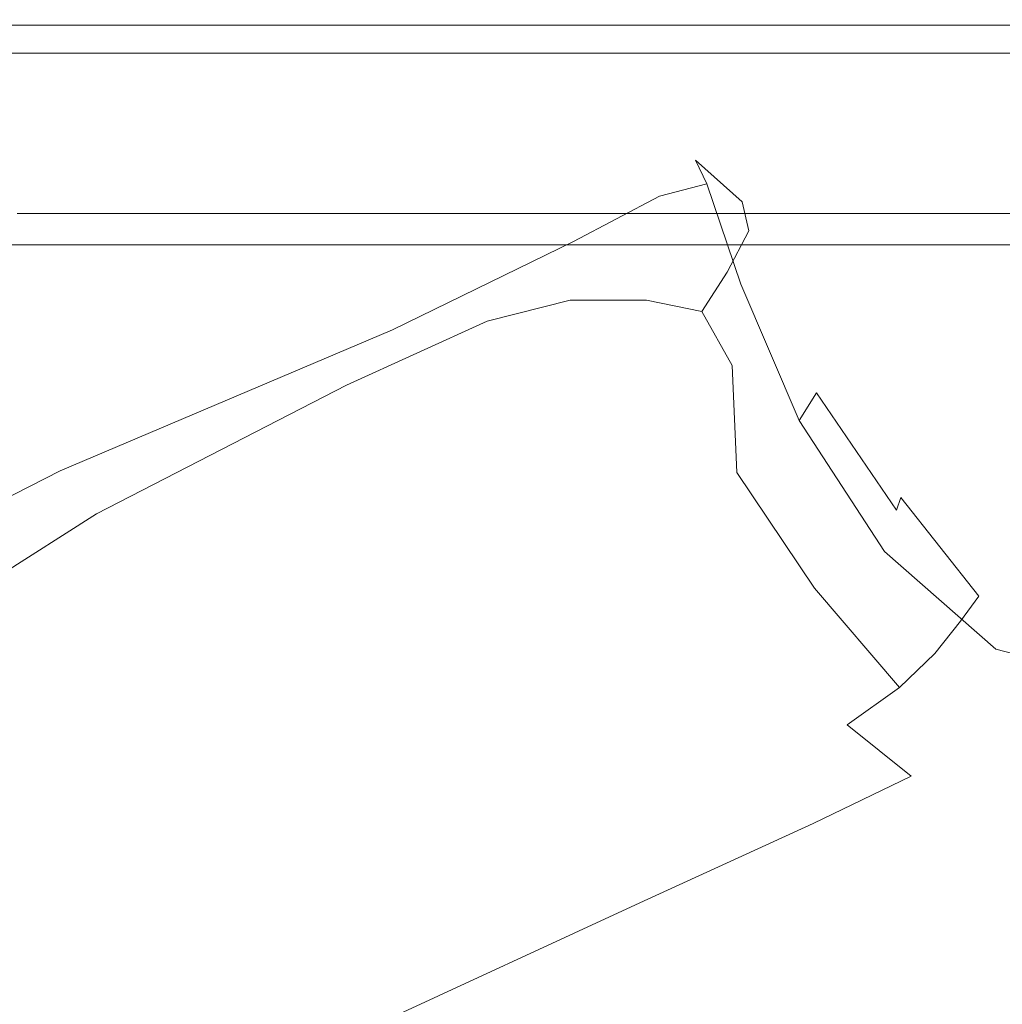
# Model space of a CAD drawing. Extents: x -181 to 181, y -509 to 0.
# Drawn here: x -58 to -20, y -132 to -94 of the extents above; entities that cross this region are included whole.
import ezdxf

# ---------------------------------------------------------------- set-up
doc = ezdxf.new("R2010")
doc.units = 0
doc.header["$LTSCALE"] = 500
doc.header["$MEASUREMENT"] = 0
doc.layers.add('EXC-CERAMIKA', color=7, linetype='Continuous')
doc.layers.add('EXC-DESKA', color=7, linetype='Continuous')

msp = doc.modelspace()

# ---------------------------------------------------------------- linework, layer by layer
at = {"layer": 'EXC-CERAMIKA', "lineweight": 0}
for points, invisible_edges in [([(-59.655, -28.553, -309.71), (-52.588, -3.041, -310), (-55.168, -94.906, -308.954), (-59.655, -28.553, -309.71)], 15), ([(-52.588, -3.041, -310), (-13.756, -94.906, -308.954), (-55.168, -94.906, -308.954), (-52.588, -3.041, -310)], 15), ([(-13.756, -94.906, -308.954), (-52.588, -3.041, -310), (-13.219, -28.553, -309.71), (-13.756, -94.906, -308.954)], 15), ([(-59.655, -28.553, -309.71), (-55.168, -94.906, -308.954), (-62.071, -94.906, -308.954), (-59.655, -28.553, -309.71)], 15), ([(-114.812, -51.348, -1.191), (-46.596, -122.12, -1.191), (-9.206, -49.665, -1.191), (-114.812, -51.348, -1.191)], 15), ([(-46.596, -122.12, -1.191), (-17.035, -73.569, -1.191), (-9.206, -49.665, -1.191), (-46.596, -122.12, -1.191)], 15), ([(-114.812, -51.348, -1.191), (-102.013, -126.941, -1.191), (-46.596, -122.12, -1.191), (-114.812, -51.348, -1.191)], 15), ([(-17.035, -73.569, -1.191), (-46.596, -122.12, -1.191), (-13.758, -108.413, -1.191), (-17.035, -73.569, -1.191)], 15), ([(-75.878, -94.906, -308.954), (-42.382, -132.465, -308.528), (-92.815, -158.415, -308.238), (-75.878, -94.906, -308.954)], 15), ([(-42.382, -132.465, -308.528), (-75.878, -94.906, -308.954), (-62.071, -94.906, -308.954), (-42.382, -132.465, -308.528)], 15), ([(-42.382, -132.465, -308.528), (-62.071, -94.906, -308.954), (-55.168, -94.906, -308.954), (-42.382, -132.465, -308.528)], 15), ([(-42.382, -132.465, -308.528), (-55.168, -94.906, -308.954), (-13.756, -94.906, -308.954), (-42.382, -132.465, -308.528)], 15), ([(-13.756, -94.906, -308.954), (21.162, -132.465, -308.528), (-42.382, -132.465, -308.528), (-13.756, -94.906, -308.954)], 15), ([(-38.021, -99.901, -59.741), (-33.94, -98.769, -54.218), (-37.269, -99.689, -54.218), (-38.021, -99.901, -59.741)], 15), ([(-33.94, -98.769, -54.218), (-38.021, -99.901, -59.741), (-34.814, -99.403, -59.562), (-33.94, -98.769, -54.218)], 15), ([(-32.915, -100.437, -49.962), (-37.269, -99.689, -54.218), (-33.94, -98.769, -54.218), (-32.915, -100.437, -49.962)], 15), ([(-34.814, -99.403, -59.562), (-31.529, -99.039, -54.202), (-33.94, -98.769, -54.218), (-34.814, -99.403, -59.562)], 15), ([(-31.089, -99.958, -50.225), (-33.94, -98.769, -54.218), (-31.529, -99.039, -54.202), (-31.089, -99.958, -50.225)], 15), ([(-33.94, -98.769, -54.218), (-31.089, -99.958, -50.225), (-32.915, -100.437, -49.962), (-33.94, -98.769, -54.218)], 13), ([(-31.529, -99.039, -54.202), (-34.814, -99.403, -59.562), (-31.872, -100.044, -59.367), (-31.529, -99.039, -54.202)], 15), ([(-31.872, -100.044, -59.367), (-29.71, -100.657, -53.958), (-31.529, -99.039, -54.202), (-31.872, -100.044, -59.367)], 13), ([(-29.963, -101.091, -51.008), (-31.529, -99.039, -54.202), (-29.71, -100.657, -53.958), (-29.963, -101.091, -51.008)], 15), ([(-31.529, -99.039, -54.202), (-29.963, -101.091, -51.008), (-31.089, -99.958, -50.225), (-31.529, -99.039, -54.202)], 11), ([(-44.128, -102.504, -59.856), (-37.269, -99.689, -54.218), (-43.947, -102.586, -54.091), (-44.128, -102.504, -59.856)], 15), ([(-37.269, -99.689, -54.218), (-44.128, -102.504, -59.856), (-38.021, -99.901, -59.741), (-37.269, -99.689, -54.218)], 15), ([(-36.254, -102.198, -49.619), (-43.947, -102.586, -54.091), (-37.269, -99.689, -54.218), (-36.254, -102.198, -49.619)], 15), ([(-34.814, -99.403, -59.562), (-39.199, -102.021, -65.818), (-35.991, -101.465, -65.571), (-34.814, -99.403, -59.562)], 15), ([(-39.199, -102.021, -65.818), (-34.814, -99.403, -59.562), (-38.021, -99.901, -59.741), (-39.199, -102.021, -65.818)], 15), ([(-37.269, -99.689, -54.218), (-32.915, -100.437, -49.962), (-36.254, -102.198, -49.619), (-37.269, -99.689, -54.218)], 13), ([(-35.991, -101.465, -65.571), (-31.872, -100.044, -59.367), (-34.814, -99.403, -59.562), (-35.991, -101.465, -65.571)], 15), ([(-38.021, -99.901, -59.741), (-44.891, -104.511, -66.075), (-39.199, -102.021, -65.818), (-38.021, -99.901, -59.741)], 15), ([(-44.891, -104.511, -66.075), (-38.021, -99.901, -59.741), (-44.128, -102.504, -59.856), (-44.891, -104.511, -66.075)], 15), ([(-31.872, -100.044, -59.367), (-35.991, -101.465, -65.571), (-32.9, -101.919, -65.341), (-31.872, -100.044, -59.367)], 15), ([(-29.77, -103.855, -47.816), (-32.915, -100.437, -49.962), (-31.089, -99.958, -50.225), (-29.77, -103.855, -47.816)], 11), ([(-32.9, -101.919, -65.341), (-29.458, -101.786, -59.079), (-31.872, -100.044, -59.367), (-32.9, -101.919, -65.341)], 15), ([(-29.71, -100.657, -53.958), (-31.872, -100.044, -59.367), (-29.458, -101.786, -59.079), (-29.71, -100.657, -53.958)], 15), ([(-31.089, -99.958, -50.225), (-28.982, -103.509, -49.408), (-29.77, -103.855, -47.816), (-31.089, -99.958, -50.225)], 15), ([(-28.982, -103.509, -49.408), (-31.089, -99.958, -50.225), (-29.963, -101.091, -51.008), (-28.982, -103.509, -49.408)], 15), ([(-31.286, -105.279, -47.213), (-36.254, -102.198, -49.619), (-32.915, -100.437, -49.962), (-31.286, -105.279, -47.213)], 15), ([(-32.915, -100.437, -49.962), (-29.77, -103.855, -47.816), (-31.286, -105.279, -47.213), (-32.915, -100.437, -49.962)], 15), ([(-28.159, -103.782, -53.277), (-29.963, -101.091, -51.008), (-29.71, -100.657, -53.958), (-28.159, -103.782, -53.277)], 15), ([(-29.71, -100.657, -53.958), (-27.836, -104.592, -58.617), (-28.159, -103.782, -53.277), (-29.71, -100.657, -53.958)], 15), ([(-27.836, -104.592, -58.617), (-29.71, -100.657, -53.958), (-29.458, -101.786, -59.079), (-27.836, -104.592, -58.617)], 13), ([(-29.963, -101.091, -51.008), (-28.159, -103.782, -53.277), (-28.982, -103.509, -49.408), (-29.963, -101.091, -51.008)], 15), ([(-39.611, -105.291, -70.68), (-35.991, -101.465, -65.571), (-39.199, -102.021, -65.818), (-39.611, -105.291, -70.68)], 15), ([(-35.991, -101.465, -65.571), (-39.611, -105.291, -70.68), (-36.394, -104.467, -70.38), (-35.991, -101.465, -65.571)], 13), ([(-36.394, -104.467, -70.38), (-32.9, -101.919, -65.341), (-35.991, -101.465, -65.571), (-36.394, -104.467, -70.38)], 15), ([(-45.072, -107.775, -71.024), (-39.199, -102.021, -65.818), (-44.891, -104.511, -66.075), (-45.072, -107.775, -71.024)], 15), ([(-39.199, -102.021, -65.818), (-45.072, -107.775, -71.024), (-39.611, -105.291, -70.68), (-39.199, -102.021, -65.818)], 13), ([(-32.9, -101.919, -65.341), (-36.394, -104.467, -70.38), (-33.425, -104.465, -70.089), (-32.9, -101.919, -65.341)], 15), ([(-33.425, -104.465, -70.089), (-30.297, -103.382, -65.052), (-32.9, -101.919, -65.341), (-33.425, -104.465, -70.089)], 15), ([(-29.458, -101.786, -59.079), (-32.9, -101.919, -65.341), (-30.297, -103.382, -65.052), (-29.458, -101.786, -59.079)], 11), ([(-28.551, -105.856, -64.626), (-29.458, -101.786, -59.079), (-30.297, -103.382, -65.052), (-28.551, -105.856, -64.626)], 15), ([(-29.458, -101.786, -59.079), (-28.551, -105.856, -64.626), (-27.836, -104.592, -58.617), (-29.458, -101.786, -59.079)], 15), ([(-43.947, -102.586, -54.091), (-36.254, -102.198, -49.619), (-43.285, -105.625, -49.129), (-43.947, -102.586, -54.091)], 13), ([(-34.29, -108.239, -46.313), (-43.285, -105.625, -49.129), (-36.254, -102.198, -49.619), (-34.29, -108.239, -46.313)], 15), ([(-36.254, -102.198, -49.619), (-31.286, -105.279, -47.213), (-34.29, -108.239, -46.313), (-36.254, -102.198, -49.619)], 15), ([(-55.772, -108.178, -59.856), (-43.947, -102.586, -54.091), (-56.409, -108.246, -53.724), (-55.772, -108.178, -59.856)], 15), ([(-43.285, -105.625, -49.129), (-56.409, -108.246, -53.724), (-43.947, -102.586, -54.091), (-43.285, -105.625, -49.129)], 15), ([(-43.947, -102.586, -54.091), (-55.772, -108.178, -59.856), (-44.128, -102.504, -59.856), (-43.947, -102.586, -54.091)], 15), ([(-55.431, -109.857, -66.335), (-44.128, -102.504, -59.856), (-55.772, -108.178, -59.856), (-55.431, -109.857, -66.335)], 15), ([(-44.128, -102.504, -59.856), (-55.431, -109.857, -66.335), (-44.891, -104.511, -66.075), (-44.128, -102.504, -59.856)], 15), ([(-30.297, -103.382, -65.052), (-33.425, -104.465, -70.089), (-31.284, -104.908, -68.573), (-30.297, -103.382, -65.052)], 11), ([(-30.095, -107.01, -69.536), (-30.297, -103.382, -65.052), (-31.284, -104.908, -68.573), (-30.095, -107.01, -69.536)], 15), ([(-30.297, -103.382, -65.052), (-30.095, -107.01, -69.536), (-28.551, -105.856, -64.626), (-30.297, -103.382, -65.052)], 15), ([(-26.833, -108.072, -47.974), (-29.77, -103.855, -47.816), (-28.982, -103.509, -49.408), (-26.833, -108.072, -47.974)], 15), ([(-26.298, -107.809, -52.28), (-28.982, -103.509, -49.408), (-28.159, -103.782, -53.277), (-26.298, -107.809, -52.28)], 15), ([(-28.982, -103.509, -49.408), (-26.298, -107.809, -52.28), (-26.833, -108.072, -47.974), (-28.982, -103.509, -49.408)], 15), ([(-27.495, -109.141, -46.102), (-31.286, -105.279, -47.213), (-29.77, -103.855, -47.816), (-27.495, -109.141, -46.102)], 15), ([(-29.77, -103.855, -47.816), (-26.833, -108.072, -47.974), (-27.495, -109.141, -46.102), (-29.77, -103.855, -47.816)], 9), ([(-26.203, -108.233, -57.995), (-28.159, -103.782, -53.277), (-27.836, -104.592, -58.617), (-26.203, -108.233, -57.995)], 15), ([(-28.159, -103.782, -53.277), (-26.203, -108.233, -57.995), (-26.298, -107.809, -52.28), (-28.159, -103.782, -53.277)], 15), ([(-54.772, -112.76, -71.447), (-44.891, -104.511, -66.075), (-55.431, -109.857, -66.335), (-54.772, -112.76, -71.447)], 15), ([(-44.891, -104.511, -66.075), (-54.772, -112.76, -71.447), (-45.072, -107.775, -71.024), (-44.891, -104.511, -66.075)], 15), ([(-38.063, -108.95, -72.56), (-36.394, -104.467, -70.38), (-39.611, -105.291, -70.68), (-38.063, -108.95, -72.56)], 15), ([(-36.394, -104.467, -70.38), (-38.063, -108.95, -72.56), (-34.949, -107.92, -72.127), (-36.394, -104.467, -70.38)], 15), ([(-34.949, -107.92, -72.127), (-33.425, -104.465, -70.089), (-36.394, -104.467, -70.38), (-34.949, -107.92, -72.127)], 13), ([(-33.425, -104.465, -70.089), (-34.949, -107.92, -72.127), (-32.26, -107.486, -71.577), (-33.425, -104.465, -70.089)], 15), ([(-32.26, -107.486, -71.577), (-31.284, -104.908, -68.573), (-33.425, -104.465, -70.089), (-32.26, -107.486, -71.577)], 13), ([(-26.859, -109.23, -64.094), (-27.836, -104.592, -58.617), (-28.551, -105.856, -64.626), (-26.859, -109.23, -64.094)], 15), ([(-27.836, -104.592, -58.617), (-26.859, -109.23, -64.094), (-26.203, -108.233, -57.995), (-27.836, -104.592, -58.617)], 15), ([(-31.284, -104.908, -68.573), (-32.26, -107.486, -71.577), (-30.095, -107.01, -69.536), (-31.284, -104.908, -68.573)], 11), ([(-43.506, -111.466, -72.978), (-39.611, -105.291, -70.68), (-45.072, -107.775, -71.024), (-43.506, -111.466, -72.978)], 15), ([(-39.611, -105.291, -70.68), (-43.506, -111.466, -72.978), (-38.063, -108.95, -72.56), (-39.611, -105.291, -70.68)], 15), ([(-28.828, -111.565, -45.166), (-34.29, -108.239, -46.313), (-31.286, -105.279, -47.213), (-28.828, -111.565, -45.166)], 15), ([(-31.286, -105.279, -47.213), (-27.495, -109.141, -46.102), (-28.828, -111.565, -45.166), (-31.286, -105.279, -47.213)], 15), ([(-56.409, -108.246, -53.724), (-43.285, -105.625, -49.129), (-56.188, -111.099, -48.422), (-56.409, -108.246, -53.724)], 13), ([(-41.08, -112.488, -45.319), (-56.188, -111.099, -48.422), (-43.285, -105.625, -49.129), (-41.08, -112.488, -45.319)], 15), ([(-43.285, -105.625, -49.129), (-34.29, -108.239, -46.313), (-41.08, -112.488, -45.319), (-43.285, -105.625, -49.129)], 15), ([(-28.139, -110.353, -69.102), (-28.551, -105.856, -64.626), (-30.095, -107.01, -69.536), (-28.139, -110.353, -69.102)], 15), ([(-28.551, -105.856, -64.626), (-28.139, -110.353, -69.102), (-26.859, -109.23, -64.094), (-28.551, -105.856, -64.626)], 15), ([(-29.917, -111.153, -71.543), (-30.095, -107.01, -69.536), (-32.26, -107.486, -71.577), (-29.917, -111.153, -71.543)], 14), ([(-30.095, -107.01, -69.536), (-29.917, -111.153, -71.543), (-28.139, -110.353, -69.102), (-30.095, -107.01, -69.536)], 15), ([(-32.255, -111.983, -72.545), (-32.26, -107.486, -71.577), (-34.949, -107.92, -72.127), (-32.255, -111.983, -72.545)], 15), ([(-32.26, -107.486, -71.577), (-32.255, -111.983, -72.545), (-29.917, -111.153, -71.543), (-32.26, -107.486, -71.577)], 15), ([(-53.182, -116.36, -73.48), (-45.072, -107.775, -71.024), (-54.772, -112.76, -71.447), (-53.182, -116.36, -73.48)], 13), ([(-45.072, -107.775, -71.024), (-53.182, -116.36, -73.48), (-43.506, -111.466, -72.978), (-45.072, -107.775, -71.024)], 15), ([(-35.215, -113.193, -73.235), (-34.949, -107.92, -72.127), (-38.063, -108.95, -72.56), (-35.215, -113.193, -73.235)], 15), ([(-34.949, -107.92, -72.127), (-35.215, -113.193, -73.235), (-32.255, -111.983, -72.545), (-34.949, -107.92, -72.127)], 15), ([(-23.724, -112.619, -46.335), (-27.495, -109.141, -46.102), (-26.833, -108.072, -47.974), (-23.724, -112.619, -46.335)], 15), ([(-23.553, -112.132, -51.091), (-26.833, -108.072, -47.974), (-26.298, -107.809, -52.28), (-23.553, -112.132, -51.091)], 15), ([(-26.833, -108.072, -47.974), (-23.553, -112.132, -51.091), (-23.724, -112.619, -46.335), (-26.833, -108.072, -47.974)], 11), ([(-26.298, -107.809, -52.28), (-23.756, -112.483, -57.226), (-23.553, -112.132, -51.091), (-26.298, -107.809, -52.28)], 15), ([(-23.756, -112.483, -57.226), (-26.298, -107.809, -52.28), (-26.203, -108.233, -57.995), (-23.756, -112.483, -57.226)], 15), ([(-70.279, -116.9, -59.739), (-56.409, -108.246, -53.724), (-71.372, -116.614, -53.168), (-70.279, -116.9, -59.739)], 15), ([(-56.188, -111.099, -48.422), (-71.372, -116.614, -53.168), (-56.409, -108.246, -53.724), (-56.188, -111.099, -48.422)], 15), ([(-56.409, -108.246, -53.724), (-70.279, -116.9, -59.739), (-55.772, -108.178, -59.856), (-56.409, -108.246, -53.724)], 15), ([(-68.984, -118.351, -66.536), (-55.772, -108.178, -59.856), (-70.279, -116.9, -59.739), (-68.984, -118.351, -66.536)], 15), ([(-55.772, -108.178, -59.856), (-68.984, -118.351, -66.536), (-55.431, -109.857, -66.335), (-55.772, -108.178, -59.856)], 15), ([(-13.758, -108.413, -1.191), (-46.596, -122.12, -1.191), (-19.223, -126.401, -1.191), (-13.758, -108.413, -1.191)], 15), ([(-31.374, -115.897, -43.668), (-41.08, -112.488, -45.319), (-34.29, -108.239, -46.313), (-31.374, -115.897, -43.668)], 15), ([(-34.29, -108.239, -46.313), (-28.828, -111.565, -45.166), (-31.374, -115.897, -43.668), (-34.29, -108.239, -46.313)], 15), ([(-24.418, -113.394, -63.486), (-26.203, -108.233, -57.995), (-26.859, -109.23, -64.094), (-24.418, -113.394, -63.486)], 15), ([(-26.203, -108.233, -57.995), (-24.418, -113.394, -63.486), (-23.756, -112.483, -57.226), (-26.203, -108.233, -57.995)], 15), ([(-40.77, -115.775, -73.764), (-38.063, -108.95, -72.56), (-43.506, -111.466, -72.978), (-40.77, -115.775, -73.764)], 15), ([(-38.063, -108.95, -72.56), (-40.77, -115.775, -73.764), (-35.215, -113.193, -73.235), (-38.063, -108.95, -72.56)], 15), ([(-24.186, -114.227, -44.209), (-28.828, -111.565, -45.166), (-27.495, -109.141, -46.102), (-24.186, -114.227, -44.209)], 11), ([(-25.486, -114.551, -68.706), (-26.859, -109.23, -64.094), (-28.139, -110.353, -69.102), (-25.486, -114.551, -68.706)], 15), ([(-27.495, -109.141, -46.102), (-23.724, -112.619, -46.335), (-24.186, -114.227, -44.209), (-27.495, -109.141, -46.102)], 15), ([(-26.859, -109.23, -64.094), (-25.486, -114.551, -68.706), (-24.418, -113.394, -63.486), (-26.859, -109.23, -64.094)], 15), ([(-67.491, -120.86, -71.844), (-55.431, -109.857, -66.335), (-68.984, -118.351, -66.536), (-67.491, -120.86, -71.844)], 15), ([(-55.431, -109.857, -66.335), (-67.491, -120.86, -71.844), (-54.772, -112.76, -71.447), (-55.431, -109.857, -66.335)], 15), ([(-26.907, -115.642, -71.722), (-28.139, -110.353, -69.102), (-29.917, -111.153, -71.543), (-26.907, -115.642, -71.722)], 11), ([(-28.139, -110.353, -69.102), (-26.907, -115.642, -71.722), (-25.486, -114.551, -68.706), (-28.139, -110.353, -69.102)], 15), ([(-71.372, -116.614, -53.168), (-56.188, -111.099, -48.422), (-71.31, -118.759, -47.535), (-71.372, -116.614, -53.168)], 13), ([(-53.953, -117.774, -44.433), (-71.31, -118.759, -47.535), (-56.188, -111.099, -48.422), (-53.953, -117.774, -44.433)], 15), ([(-56.188, -111.099, -48.422), (-41.08, -112.488, -45.319), (-53.953, -117.774, -44.433), (-56.188, -111.099, -48.422)], 15), ([(-28.911, -116.814, -73.369), (-29.917, -111.153, -71.543), (-32.255, -111.983, -72.545), (-28.911, -116.814, -73.369)], 15), ([(-29.917, -111.153, -71.543), (-28.911, -116.814, -73.369), (-26.907, -115.642, -71.722), (-29.917, -111.153, -71.543)], 15), ([(-50.895, -120.719, -74.281), (-43.506, -111.466, -72.978), (-53.182, -116.36, -73.48), (-50.895, -120.719, -74.281)], 15), ([(-43.506, -111.466, -72.978), (-50.895, -120.719, -74.281), (-40.77, -115.775, -73.764), (-43.506, -111.466, -72.978)], 15), ([(-25.319, -117.567, -43.015), (-31.374, -115.897, -43.668), (-28.828, -111.565, -45.166), (-25.319, -117.567, -43.015)], 15), ([(-28.828, -111.565, -45.166), (-24.186, -114.227, -44.209), (-25.319, -117.567, -43.015), (-28.828, -111.565, -45.166)], 15), ([(-31.728, -118.215, -74.482), (-32.255, -111.983, -72.545), (-35.215, -113.193, -73.235), (-31.728, -118.215, -74.482)], 15), ([(-32.255, -111.983, -72.545), (-31.728, -118.215, -74.482), (-28.911, -116.814, -73.369), (-32.255, -111.983, -72.545)], 15), ([(-20.525, -115.965, -56.581), (-23.553, -112.132, -51.091), (-23.756, -112.483, -57.226), (-20.525, -115.965, -56.581)], 14), ([(-19.988, -115.509, -50.145), (-23.724, -112.619, -46.335), (-23.553, -112.132, -51.091), (-19.988, -115.509, -50.145)], 13), ([(-23.553, -112.132, -51.091), (-20.525, -115.965, -56.581), (-19.988, -115.509, -50.145), (-23.553, -112.132, -51.091)], 15), ([(-37.744, -121.119, -42.169), (-53.953, -117.774, -44.433), (-41.08, -112.488, -45.319), (-37.744, -121.119, -42.169)], 15), ([(-41.08, -112.488, -45.319), (-31.374, -115.897, -43.668), (-37.744, -121.119, -42.169), (-41.08, -112.488, -45.319)], 15), ([(-21.238, -116.927, -62.961), (-23.756, -112.483, -57.226), (-24.418, -113.394, -63.486), (-21.238, -116.927, -62.961)], 15), ([(-19.735, -116.034, -45.057), (-24.186, -114.227, -44.209), (-23.724, -112.619, -46.335), (-19.735, -116.034, -45.057)], 15), ([(-23.756, -112.483, -57.226), (-21.238, -116.927, -62.961), (-20.525, -115.965, -56.581), (-23.756, -112.483, -57.226)], 13), ([(-23.724, -112.619, -46.335), (-19.988, -115.509, -50.145), (-19.735, -116.034, -45.057), (-23.724, -112.619, -46.335)], 15), ([(-65.804, -124.318, -73.953), (-54.772, -112.76, -71.447), (-67.491, -120.86, -71.844), (-65.804, -124.318, -73.953)], 13), ([(-54.772, -112.76, -71.447), (-65.804, -124.318, -73.953), (-53.182, -116.36, -73.48), (-54.772, -112.76, -71.447)], 15), ([(-37.444, -120.894, -75.209), (-35.215, -113.193, -73.235), (-40.77, -115.775, -73.764), (-37.444, -120.894, -75.209)], 15), ([(-35.215, -113.193, -73.235), (-37.444, -120.894, -75.209), (-31.728, -118.215, -74.482), (-35.215, -113.193, -73.235)], 15), ([(-22.23, -118.18, -68.412), (-24.418, -113.394, -63.486), (-25.486, -114.551, -68.706), (-22.23, -118.18, -68.412)], 15), ([(-24.418, -113.394, -63.486), (-22.23, -118.18, -68.412), (-21.238, -116.927, -62.961), (-24.418, -113.394, -63.486)], 13), ([(-19.871, -118.016, -42.721), (-25.319, -117.567, -43.015), (-24.186, -114.227, -44.209), (-19.871, -118.016, -42.721)], 15), ([(-24.186, -114.227, -44.209), (-19.735, -116.034, -45.057), (-19.871, -118.016, -42.721), (-24.186, -114.227, -44.209)], 11), ([(-23.6, -119.507, -72.059), (-25.486, -114.551, -68.706), (-26.907, -115.642, -71.722), (-23.6, -119.507, -72.059)], 15), ([(-25.486, -114.551, -68.706), (-23.6, -119.507, -72.059), (-22.23, -118.18, -68.412), (-25.486, -114.551, -68.706)], 13), ([(-48.146, -125.899, -75.7), (-40.77, -115.775, -73.764), (-50.895, -120.719, -74.281), (-48.146, -125.899, -75.7)], 15), ([(-40.77, -115.775, -73.764), (-48.146, -125.899, -75.7), (-37.444, -120.894, -75.209), (-40.77, -115.775, -73.764)], 15), ([(-25.638, -120.953, -74.446), (-26.907, -115.642, -71.722), (-28.911, -116.814, -73.369), (-25.638, -120.953, -74.446)], 15), ([(-26.907, -115.642, -71.722), (-25.638, -120.953, -74.446), (-23.6, -119.507, -72.059), (-26.907, -115.642, -71.722)], 9), ([(-16.539, -117.302, -56.336), (-19.988, -115.509, -50.145), (-20.525, -115.965, -56.581), (-16.539, -117.302, -56.336)], 15), ([(-15.67, -116.698, -49.876), (-19.735, -116.034, -45.057), (-19.988, -115.509, -50.145), (-15.67, -116.698, -49.876)], 15), ([(-19.988, -115.509, -50.145), (-16.539, -117.302, -56.336), (-15.67, -116.698, -49.876), (-19.988, -115.509, -50.145)], 15), ([(-27.505, -123.256, -41.053), (-37.744, -121.119, -42.169), (-31.374, -115.897, -43.668), (-27.505, -123.256, -41.053)], 15), ([(-31.374, -115.897, -43.668), (-25.319, -117.567, -43.015), (-27.505, -123.256, -41.053), (-31.374, -115.897, -43.668)], 15), ([(-17.327, -118.411, -62.682), (-20.525, -115.965, -56.581), (-21.238, -116.927, -62.961), (-17.327, -118.411, -62.682)], 15), ([(-20.525, -115.965, -56.581), (-17.327, -118.411, -62.682), (-16.539, -117.302, -56.336), (-20.525, -115.965, -56.581)], 15), ([(-19.735, -116.034, -45.057), (-14.579, -119.412, -42.224), (-19.871, -118.016, -42.721), (-19.735, -116.034, -45.057)], 13), ([(-19.735, -116.034, -45.057), (-15.67, -116.698, -49.876), (-14.943, -117.201, -44.705), (-19.735, -116.034, -45.057)], 15), ([(-14.579, -119.412, -42.224), (-19.735, -116.034, -45.057), (-14.943, -117.201, -44.705), (-14.579, -119.412, -42.224)], 15), ([(-63.836, -128.66, -74.72), (-53.182, -116.36, -73.48), (-65.804, -124.318, -73.953), (-63.836, -128.66, -74.72)], 15), ([(-53.182, -116.36, -73.48), (-63.836, -128.66, -74.72), (-50.895, -120.719, -74.281), (-53.182, -116.36, -73.48)], 15), ([(-28.631, -122.561, -76.113), (-28.911, -116.814, -73.369), (-31.728, -118.215, -74.482), (-28.631, -122.561, -76.113)], 15), ([(-28.911, -116.814, -73.369), (-28.631, -122.561, -76.113), (-25.638, -120.953, -74.446), (-28.911, -116.814, -73.369)], 15), ([(-18.46, -119.815, -68.28), (-21.238, -116.927, -62.961), (-22.23, -118.18, -68.412), (-18.46, -119.815, -68.28)], 15), ([(-21.238, -116.927, -62.961), (-18.46, -119.815, -68.28), (-17.327, -118.411, -62.682), (-21.238, -116.927, -62.961)], 15), ([(-19.871, -118.016, -42.721), (-27.505, -123.256, -41.053), (-25.319, -117.567, -43.015), (-19.871, -118.016, -42.721)], 15), ([(-71.31, -118.759, -47.535), (-53.953, -117.774, -44.433), (-69.142, -124.601, -43.556), (-71.31, -118.759, -47.535)], 15), ([(-50.546, -126.215, -41.23), (-69.142, -124.601, -43.556), (-53.953, -117.774, -44.433), (-50.546, -126.215, -41.23)], 15), ([(-53.953, -117.774, -44.433), (-37.744, -121.119, -42.169), (-50.546, -126.215, -41.23), (-53.953, -117.774, -44.433)], 15), ([(-27.505, -123.256, -41.053), (-19.871, -118.016, -42.721), (-22.403, -128.803, -39.033), (-27.505, -123.256, -41.053)], 15), ([(-19.871, -118.016, -42.721), (-9.21, -131.45, -37.947), (-22.403, -128.803, -39.033), (-19.871, -118.016, -42.721)], 15), ([(-9.21, -131.45, -37.947), (-19.871, -118.016, -42.721), (-14.579, -119.412, -42.224), (-9.21, -131.45, -37.947)], 15), ([(-34.693, -125.396, -77.145), (-31.728, -118.215, -74.482), (-37.444, -120.894, -75.209), (-34.693, -125.396, -77.145)], 15), ([(-31.728, -118.215, -74.482), (-34.693, -125.396, -77.145), (-28.631, -122.561, -76.113), (-31.728, -118.215, -74.482)], 15), ([(-20.366, -121.306, -72.498), (-22.23, -118.18, -68.412), (-23.6, -119.507, -72.059), (-20.366, -121.306, -72.498)], 15), ([(-22.23, -118.18, -68.412), (-20.366, -121.306, -72.498), (-18.46, -119.815, -68.28), (-22.23, -118.18, -68.412)], 15), ([(-23.158, -122.942, -75.622), (-23.6, -119.507, -72.059), (-25.638, -120.953, -74.446), (-23.158, -122.942, -75.622)], 15), ([(-23.6, -119.507, -72.059), (-23.158, -122.942, -75.622), (-20.366, -121.306, -72.498), (-23.6, -119.507, -72.059)], 15), ([(-15.822, -121.83, -72.967), (-18.46, -119.815, -68.28), (-20.366, -121.306, -72.498), (-15.822, -121.83, -72.967)], 15), ([(-61.499, -133.819, -76.005), (-50.895, -120.719, -74.281), (-63.836, -128.66, -74.72), (-61.499, -133.819, -76.005)], 15), ([(-50.895, -120.719, -74.281), (-61.499, -133.819, -76.005), (-48.146, -125.899, -75.7), (-50.895, -120.719, -74.281)], 15), ([(-33.687, -129.464, -39.188), (-50.546, -126.215, -41.23), (-37.744, -121.119, -42.169), (-33.687, -129.464, -39.188)], 15), ([(-45.94, -130.522, -77.627), (-37.444, -120.894, -75.209), (-48.146, -125.899, -75.7), (-45.94, -130.522, -77.627)], 15), ([(-37.444, -120.894, -75.209), (-45.94, -130.522, -77.627), (-34.693, -125.396, -77.145), (-37.444, -120.894, -75.209)], 15), ([(-37.744, -121.119, -42.169), (-27.505, -123.256, -41.053), (-33.687, -129.464, -39.188), (-37.744, -121.119, -42.169)], 15), ([(-26.952, -124.781, -77.941), (-25.638, -120.953, -74.446), (-28.631, -122.561, -76.113), (-26.952, -124.781, -77.941)], 15), ([(-25.638, -120.953, -74.446), (-26.952, -124.781, -77.941), (-23.158, -122.942, -75.622), (-25.638, -120.953, -74.446)], 9), ([(-18.961, -123.599, -76.896), (-20.366, -121.306, -72.498), (-23.158, -122.942, -75.622), (-18.961, -123.599, -76.896)], 15), ([(-20.366, -121.306, -72.498), (-18.961, -123.599, -76.896), (-15.822, -121.83, -72.967), (-20.366, -121.306, -72.498)], 15), ([(-46.596, -122.12, -1.191), (-102.013, -126.941, -1.191), (-76.763, -145.204, -1.249), (-46.596, -122.12, -1.191)], 15), ([(-46.596, -122.12, -1.191), (-76.763, -145.204, -1.249), (-44.634, -130.351, -1.191), (-46.596, -122.12, -1.191)], 15), ([(-19.223, -126.401, -1.191), (-46.596, -122.12, -1.191), (-44.634, -130.351, -1.191), (-19.223, -126.401, -1.191)], 15), ([(-33.682, -127.858, -79.403), (-28.631, -122.561, -76.113), (-34.693, -125.396, -77.145), (-33.682, -127.858, -79.403)], 15), ([(-28.631, -122.561, -76.113), (-33.682, -127.858, -79.403), (-26.952, -124.781, -77.941), (-28.631, -122.561, -76.113)], 13), ([(-22.977, -125.712, -80.315), (-23.158, -122.942, -75.622), (-26.952, -124.781, -77.941), (-22.977, -125.712, -80.315)], 15), ([(-23.158, -122.942, -75.622), (-22.977, -125.712, -80.315), (-18.961, -123.599, -76.896), (-23.158, -122.942, -75.622)], 15), ([(-22.403, -128.803, -39.033), (-33.687, -129.464, -39.188), (-27.505, -123.256, -41.053), (-22.403, -128.803, -39.033)], 15), ([(-12.991, -126.194, -83.585), (-18.961, -123.599, -76.896), (-22.977, -125.712, -80.315), (-12.991, -126.194, -83.585)], 15), ([(-69.142, -124.601, -43.556), (-50.546, -126.215, -41.23), (-65.926, -132.151, -40.552), (-69.142, -124.601, -43.556)], 15), ([(-30.248, -129.677, -84.566), (-26.952, -124.781, -77.941), (-33.682, -127.858, -79.403), (-30.248, -129.677, -84.566)], 15), ([(-26.952, -124.781, -77.941), (-30.248, -129.677, -84.566), (-22.977, -125.712, -80.315), (-26.952, -124.781, -77.941)], 15), ([(-45.94, -130.522, -77.627), (-33.682, -127.858, -79.403), (-34.693, -125.396, -77.145), (-45.94, -130.522, -77.627)], 15), ([(-14.887, -129.419, -90.208), (-22.977, -125.712, -80.315), (-30.248, -129.677, -84.566), (-14.887, -129.419, -90.208)], 15), ([(-22.977, -125.712, -80.315), (-14.887, -129.419, -90.208), (-12.991, -126.194, -83.585), (-22.977, -125.712, -80.315)], 15), ([(-59.605, -138.479, -77.78), (-48.146, -125.899, -75.7), (-61.499, -133.819, -76.005), (-59.605, -138.479, -77.78)], 15), ([(-48.146, -125.899, -75.7), (-59.605, -138.479, -77.78), (-45.94, -130.522, -77.627), (-48.146, -125.899, -75.7)], 15), ([(-46.808, -134.367, -38.283), (-65.926, -132.151, -40.552), (-50.546, -126.215, -41.23), (-46.808, -134.367, -38.283)], 15), ([(-50.546, -126.215, -41.23), (-33.687, -129.464, -39.188), (-46.808, -134.367, -38.283), (-50.546, -126.215, -41.23)], 15), ([(-44.634, -130.351, -1.191), (-28.286, -133.467, -1.247), (-19.223, -126.401, -1.191), (-44.634, -130.351, -1.191)], 15), ([(-18.299, -132.145, -1.246), (-19.223, -126.401, -1.191), (-28.286, -133.467, -1.247), (-18.299, -132.145, -1.246)], 15), ([(-33.682, -127.858, -79.403), (-45.94, -130.522, -77.627), (-45.283, -133.209, -79.956), (-33.682, -127.858, -79.403)], 15), ([(-45.283, -133.209, -79.956), (-30.248, -129.677, -84.566), (-33.682, -127.858, -79.403), (-45.283, -133.209, -79.956)], 11), ([(-33.687, -129.464, -39.188), (-22.403, -128.803, -39.033), (-27.115, -137.319, -36.272), (-33.687, -129.464, -39.188)], 15), ([(-22.403, -128.803, -39.033), (-16.65, -137.983, -35.728), (-27.115, -137.319, -36.272), (-22.403, -128.803, -39.033)], 15), ([(-16.65, -137.983, -35.728), (-22.403, -128.803, -39.033), (-9.21, -131.45, -37.947), (-16.65, -137.983, -35.728)], 15), ([(-27.115, -137.319, -36.272), (-46.808, -134.367, -38.283), (-33.687, -129.464, -39.188), (-27.115, -137.319, -36.272)], 15), ([(-30.248, -129.677, -84.566), (-15.166, -133.597, -98.997), (-14.887, -129.419, -90.208), (-30.248, -129.677, -84.566)], 15), ([(-30.248, -129.677, -84.566), (-45.283, -133.209, -79.956), (-45.17, -136.067, -85.084), (-30.248, -129.677, -84.566)], 15), ([(-45.17, -136.067, -85.084), (-30.106, -135.755, -96.335), (-30.248, -129.677, -84.566), (-45.17, -136.067, -85.084)], 15), ([(-15.166, -133.597, -98.997), (-30.248, -129.677, -84.566), (-30.106, -135.755, -96.335), (-15.166, -133.597, -98.997)], 15), ([(-76.763, -145.204, -1.249), (-60.111, -139.952, -1.249), (-44.634, -130.351, -1.191), (-76.763, -145.204, -1.249)], 15), ([(-43.087, -136.054, -1.248), (-44.634, -130.351, -1.191), (-60.111, -139.952, -1.249), (-43.087, -136.054, -1.248)], 15), ([(-59.605, -138.479, -77.78), (-45.283, -133.209, -79.956), (-45.94, -130.522, -77.627), (-59.605, -138.479, -77.78)], 15), ([(-28.286, -133.467, -1.247), (-44.634, -130.351, -1.191), (-43.087, -136.054, -1.248), (-28.286, -133.467, -1.247)], 15)]:
    msp.add_3dface(points, dxfattribs=dict(at, invisible_edges=invisible_edges))
at = {"layer": 'EXC-DESKA', "lineweight": 0}
for points, invisible_edges in [([(59.864, -93.599, 5.6), (-60.121, -93.591, 2.635), (-81.69, -93.599, 5.6), (59.864, -93.599, 5.6)], 15), ([(-81.69, -93.599, 5.6), (-60.121, -93.622, 24.329), (59.864, -93.609, 13.122), (-81.69, -93.599, 5.6)], 15), ([(-81.69, -93.599, 5.6), (59.864, -93.609, 13.122), (59.864, -93.599, 5.6), (-81.69, -93.599, 5.6)], 15), ([(-60.121, -93.591, 2.635), (59.864, -93.599, 5.6), (59.864, -93.591, 2.635), (-60.121, -93.591, 2.635)], 15), ([(59.864, -93.591, 2.635), (-60.058, -93.797, 2.12), (-60.121, -93.591, 2.635), (59.864, -93.591, 2.635)], 15), ([(19.432, -93.622, 24.329), (59.864, -93.609, 13.122), (-60.121, -93.622, 24.329), (19.432, -93.622, 24.329)], 15), ([(59.864, -93.591, 2.635), (39.454, -93.797, 2.12), (-60.058, -93.797, 2.12), (59.864, -93.591, 2.635)], 13), ([(-105.162, -94.426, 1.949), (-60.058, -93.797, 2.12), (19.355, -94.426, 1.949), (-105.162, -94.426, 1.949)], 15), ([(-60.121, -93.622, 24.329), (-60.121, -93.639, 28.416), (-39.838, -93.627, 26.054), (-60.121, -93.622, 24.329)], 15), ([(-60.121, -93.622, 24.329), (-39.838, -93.627, 26.054), (19.432, -93.622, 24.329), (-60.121, -93.622, 24.329)], 15), ([(59.864, -93.627, 26.054), (-60.121, -93.639, 28.416), (39.494, -93.639, 28.416), (59.864, -93.627, 26.054)], 15), ([(-60.121, -93.639, 28.416), (59.864, -93.627, 26.054), (-39.838, -93.627, 26.054), (-60.121, -93.639, 28.416)], 15), ([(59.497, -94.889, 30.409), (-60.121, -93.639, 28.416), (-59.754, -94.889, 30.409), (59.497, -94.889, 30.409)], 15), ([(59.497, -94.889, 30.409), (39.494, -93.639, 28.416), (-60.121, -93.639, 28.416), (59.497, -94.889, 30.409)], 15), ([(19.355, -94.426, 1.949), (-60.058, -93.797, 2.12), (39.454, -93.797, 2.12), (19.355, -94.426, 1.949)], 15), ([(19.432, -93.622, 24.329), (-39.838, -93.627, 26.054), (59.864, -93.627, 26.054), (19.432, -93.622, 24.329)], 15), ([(-123.773, -100.453, 1.949), (19.355, -94.426, 1.949), (19.083, -97.421, 1.949), (-123.773, -100.453, 1.949)], 15), ([(19.355, -94.426, 1.949), (-123.773, -100.453, 1.949), (-105.162, -94.426, 1.949), (19.355, -94.426, 1.949)], 15), ([(19.038, -98.61, 31.028), (59.497, -94.889, 30.409), (-79.965, -98.61, 31.028), (19.038, -98.61, 31.028)], 15), ([(-59.754, -94.889, 30.409), (-79.965, -98.61, 31.028), (59.497, -94.889, 30.409), (-59.754, -94.889, 30.409)], 11), ([(19.083, -97.421, 1.949), (18.807, -100.453, 1.949), (-123.773, -100.453, 1.949), (19.083, -97.421, 1.949)], 15), ([(19.038, -98.61, 31.028), (-103.945, -108.912, 30.885), (-19.282, -108.977, 30.884), (19.038, -98.61, 31.028)], 15), ([(-103.945, -108.912, 30.885), (19.038, -98.61, 31.028), (-79.965, -98.61, 31.028), (-103.945, -108.912, 30.885)], 15), ([(-57.854, -101.111, 2.12), (-123.773, -100.453, 1.949), (18.747, -101.111, 2.12), (-57.854, -101.111, 2.12)], 15), ([(18.747, -101.111, 2.12), (-123.773, -100.453, 1.949), (18.807, -100.453, 1.949), (18.747, -101.111, 2.12)], 15), ([(18.747, -101.111, 2.12), (-103.626, -101.333, 2.635), (-57.854, -101.111, 2.12), (18.747, -101.111, 2.12)], 11), ([(18.747, -101.111, 2.12), (18.727, -101.333, 2.635), (-103.626, -101.333, 2.635), (18.747, -101.111, 2.12)], 15), ([(18.727, -101.342, 13.135), (-19.332, -101.342, 13.135), (-103.626, -101.333, 2.635), (18.727, -101.342, 13.135)], 15), ([(-103.626, -101.333, 2.635), (-38.374, -101.349, 24.358), (-103.626, -101.349, 24.358), (-103.626, -101.333, 2.635)], 15), ([(-103.626, -101.333, 2.635), (-19.332, -101.342, 13.135), (-38.374, -101.349, 24.358), (-103.626, -101.333, 2.635)], 15), ([(18.727, -101.342, 13.135), (-103.626, -101.333, 2.635), (18.727, -101.333, 2.635), (18.727, -101.342, 13.135)], 15), ([(-38.374, -101.349, 24.358), (-103.41, -102.319, 25.404), (-103.626, -101.349, 24.358), (-38.374, -101.349, 24.358)], 15), ([(-103.41, -102.319, 25.404), (-38.374, -101.349, 24.358), (-57.543, -102.319, 25.404), (-103.41, -102.319, 25.404)], 11), ([(18.727, -101.349, 24.358), (-57.543, -102.319, 25.404), (-38.374, -101.349, 24.358), (18.727, -101.349, 24.358)], 15), ([(-57.543, -102.319, 25.404), (18.727, -101.349, 24.358), (37.934, -102.319, 25.404), (-57.543, -102.319, 25.404)], 11), ([(-38.374, -101.349, 24.358), (-19.332, -101.342, 13.135), (18.727, -101.349, 24.358), (-38.374, -101.349, 24.358)], 15), ([(-57.543, -102.319, 25.404), (-77.717, -105.227, 25.724), (-103.41, -102.319, 25.404), (-57.543, -102.319, 25.404)], 15), ([(-77.717, -105.227, 25.724), (-57.543, -102.319, 25.404), (-37.989, -105.227, 25.724), (-77.717, -105.227, 25.724)], 15), ([(37.934, -102.319, 25.404), (-37.989, -105.227, 25.724), (-57.543, -102.319, 25.404), (37.934, -102.319, 25.404)], 15), ([(-37.989, -105.227, 25.724), (37.934, -102.319, 25.404), (-0.39, -105.227, 25.724), (-37.989, -105.227, 25.724)], 15), ([(-0.39, -105.227, 25.724), (-101.844, -115.028, 25.616), (-37.989, -105.227, 25.724), (-0.39, -105.227, 25.724)], 15), ([(-37.989, -105.227, 25.724), (-101.844, -115.028, 25.616), (-77.717, -105.227, 25.724), (-37.989, -105.227, 25.724)], 15), ([(-0.39, -105.227, 25.724), (101.587, -115.028, 25.616), (-101.844, -115.028, 25.616), (-0.39, -105.227, 25.724)], 15), ([(-78.778, -115.994, 30.798), (-19.282, -108.977, 30.884), (-103.945, -108.912, 30.885), (-78.778, -115.994, 30.798)], 15), ([(78.521, -115.994, 30.798), (-19.282, -108.977, 30.884), (-78.778, -115.994, 30.798), (78.521, -115.994, 30.798)], 15), ([(-101.296, -123.08, 25.518), (-101.844, -115.028, 25.616), (76.137, -123.182, 25.517), (-101.296, -123.08, 25.518)], 15), ([(76.137, -123.182, 25.517), (-101.844, -115.028, 25.616), (101.587, -115.028, 25.616), (76.137, -123.182, 25.517)], 15), ([(-78.778, -115.994, 30.798), (-104.942, -126.302, 30.687), (18.812, -126.402, 30.686), (-78.778, -115.994, 30.798)], 15), ([(-78.778, -115.994, 30.798), (18.812, -126.402, 30.686), (78.521, -115.994, 30.798), (-78.778, -115.994, 30.798)], 15), ([(-121.125, -134.982, 25.359), (-101.296, -123.08, 25.518), (75.908, -135.595, 25.353), (-121.125, -134.982, 25.359)], 15), ([(76.137, -123.182, 25.517), (75.908, -135.595, 25.353), (-101.296, -123.08, 25.518), (76.137, -123.182, 25.517)], 15), ([(-57.831, -142.279, 30.499), (18.812, -126.402, 30.686), (-104.942, -126.302, 30.687), (-57.831, -142.279, 30.499)], 15), ([(79.007, -142.261, 30.499), (18.812, -126.402, 30.686), (-57.831, -142.279, 30.499), (79.007, -142.261, 30.499)], 15)]:
    msp.add_3dface(points, dxfattribs=dict(at, invisible_edges=invisible_edges))

doc.saveas('drawing.dxf')
